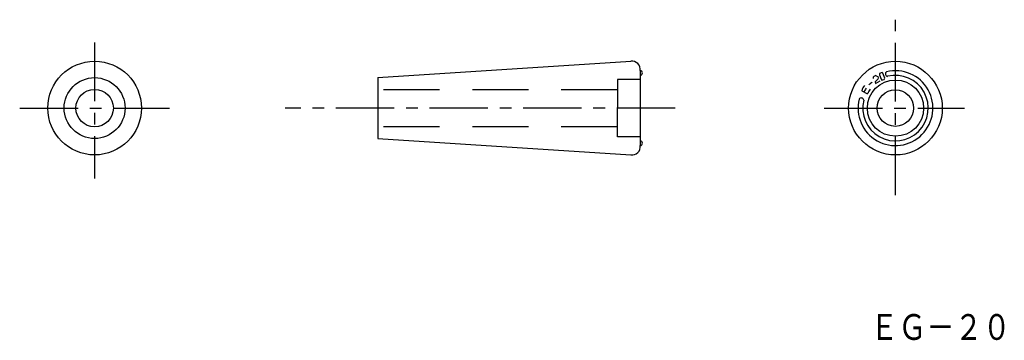
# Model space of a CAD drawing. Extents: x 79 to 289, y 85 to 154.
import ezdxf

# ---------------------------------------------------------------- set-up
doc = ezdxf.new("R2010")
doc.units = 0
doc.header["$LTSCALE"] = 10
doc.header["$MEASUREMENT"] = 0
doc.linetypes.add('CENTER', pattern=[2, 1.25, -0.25, 0.25, -0.25])
doc.linetypes.add('TENSEN', pattern=[1.9, 1.2, -0.7])
doc.layers.get('0').update_dxf_attribs({"linetype": 'CONTINUOUS'})
doc.layers.add('1', color=1, linetype='CENTER')
doc.layers.add('2', color=2, linetype='TENSEN')
doc.styles.add('BIGFONT', font='txt', dxfattribs={"width": 0.8, "height": 5.5, "bigfont": 'bigfont'})

msp = doc.modelspace()

# ---------------------------------------------------------------- linework, layer by layer
for p, q in [((155.51, 141.5), (209.51, 145)), ((211.51, 143), (211.51, 127)), ((155.51, 141.5), (155.51, 128.5)), ((261.3, 141.62), (261.25, 141.33)), ((261.44, 141.76), (261.3, 141.62)), ((261.81, 141.93), (261.44, 141.76)), ((262.27, 141.16), (261.69, 140.58)), ((261.94, 141.87), (261.81, 141.93)), ((261.94, 141.91), (262.24, 141.74)), ((262.24, 141.74), (262.35, 141.47)), ((262.35, 141.47), (262.27, 141.16)), ((262.6, 142.11), (262.97, 141.16)), ((262.66, 142.4), (262.62, 142.13)), ((263.17, 142.59), (262.66, 142.4)), ((262.97, 141.16), (263.15, 140.98)), ((263.15, 140.98), (263.61, 141.14)), ((263.34, 142.46), (263.17, 142.59)), ((263.77, 141.37), (263.34, 142.46)), ((263.61, 141.14), (263.77, 141.37)), ((261.69, 140.58), (261.79, 140.25)), ((261.79, 140.25), (262.76, 140.79)), ((258.84, 138.69), (260.08, 138.07)), ((155.51, 128.5), (209.51, 125))]:
    msp.add_line(p, q)
for centre, radius in [((95, 135), 10), ((266.04, 134.99), 10), ((95, 135), 6.5), ((266.04, 134.99), 6), ((95, 135), 4), ((266.01, 135), 3.9)]:
    msp.add_circle(centre, radius)
for centre, radius, start, end in [((209.76, 143.25), 1.77, 351.8699, 98.1301), ((211.51, 142.5), 0.5, 270, 90), ((266.04, 134.99), 8, 166.1196, 103.8738), ((266.04, 134.99), 7, 165.8704, 103.8139), ((264.42, 142.31), 0.54, 126.2998, 260.6589), ((261.04, 138.22), 2.25, 135.2026, 167.6974), ((261.02, 138.07), 1.69, 136.9298, 166.4485), ((263.92, 136.47), 4.15, 141.7261, 157.0189), ((279.98, 118.65), 28.95, 130.7806, 132.6825), ((258.72, 136.64), 0.528, 5.8181, 147.2232), ((209.76, 126.75), 1.77, 261.8699, 8.1301), ((211.51, 127.5), 0.5, 270, 90)]:
    msp.add_arc(centre, radius, start, end)
at = {"layer": '1'}
for p, q in [((266.01, 116.4), (266.01, 153.88)), ((95, 149), (95, 120)), ((79, 135), (111, 135)), ((219.01, 135), (135.7, 135)), ((250.78, 135), (280.78, 135))]:
    msp.add_line(p, q, dxfattribs=at)
at = {"layer": '2'}
for p, q in [((211.64, 141.11), (206.67, 141.11)), ((206.67, 141.11), (206.67, 135.04)), ((206.67, 138.9), (155.62, 138.9)), ((206.67, 128.83), (206.67, 134.89)), ((206.67, 131.03), (155.62, 131.03)), ((211.64, 128.83), (206.67, 128.83))]:
    msp.add_line(p, q, dxfattribs=at)

# ---------------------------------------------------------------- texts
at = {"style": 'BIGFONT', "width": 0.8}
msp.add_text('ＥＧ－２０', height=5.5, dxfattribs=at).set_placement((260.64, 85.51))

doc.saveas('drawing.dxf')
